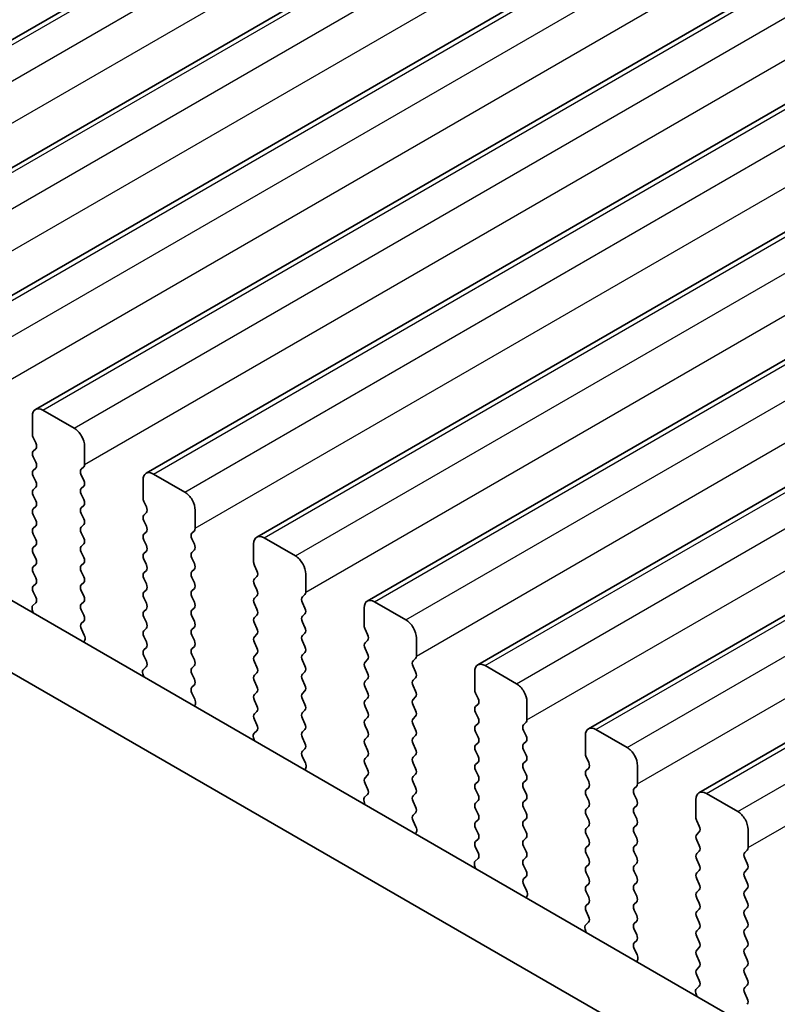
# Model space of a CAD drawing. Units: millimetres. Extents: x 36 to 5746, y 20 to 1004.
# Drawn here: x 215 to 241, y 341 to 374 of the extents above; entities that cross this region are included whole.
import ezdxf

# ---------------------------------------------------------------- set-up
doc = ezdxf.new("R2010")
doc.units = ezdxf.units.MM
doc.header["$LTSCALE"] = 2.5
doc.layers.get('Defpoints').update_dxf_attribs({"lineweight": 25})
for name, color, linetype, lineweight in [('Dimension (ISO)', 7, 'Continuous', 18), ('Visible (ISO)', 7, 'Continuous', 35), ('Visible Narrow (ISO)', 7, 'Continuous', 25)]:
    doc.layers.add(name, color=color, linetype=linetype, lineweight=lineweight)
doc.styles.add('Note Text (TK)', font='MS PGothic.ttf')
doc.dimstyles.new('Default - Method 1b (TK)', dxfattribs={"dimscale": 2.5, "dimtxt": 2.5, "dimasz": 2.5, "dimexe": 1, "dimexo": 1.5, "dimgap": 1, "dimtad": 1, "dimtoh": 1, "dimrnd": 1e-08, "dimdsep": 46, "dimtxsty": 'Note Text (TK)', "dimcen": 0.09, "dimdle": 5, "dimclrd": 100, "dimclre": 100, "dimclrt": 7, "dimadec": 1, "dimazin": 1, "dimtfac": 1, "dimtmove": 0, "dimatfit": 3, "dimfxl": 1, "dimtolj": 1, "dimlwd": -1, "dimlwe": -1, "dimarcsym": 0})

# ---------------------------------------------------------------- blocks, each defined once
blk = doc.blocks.new('*D4')
at = {"layer": 'Defpoints', "color": 0}
for p in [(143.393, 364.395), (307.442, 269.994), (307.442, 233.993)]:
    blk.add_point(p, dxfattribs=at)
at = {"layer": 'Dimension (ISO)', "color": 100}
for p, q in [((143.393, 360.065), (143.393, 325.82)), ((148.806, 325.582), (302.029, 237.118)), ((307.442, 265.664), (307.442, 231.107))]:
    blk.add_line(p, q, dxfattribs=at)
for points in [[(149.326, 326.484), (148.285, 324.68), (143.393, 328.707)], [(302.55, 238.021), (301.508, 236.216), (307.442, 233.993)]]:
    blk.add_solid(points, dxfattribs=at)
at = {"layer": 'Dimension (ISO)', "color": 7, "insert": (224.144, 287.917), "char_height": 6.25, "attachment_point": 4, "rotation": 330, "style": 'Note Text (TK)'}
blk.add_mtext('\\A1;{\\Q-30.000;\\W0.816;\\H0.816x;232}', dxfattribs=at)

msp = doc.modelspace()

# ---------------------------------------------------------------- linework, layer by layer
at = {"layer": 'Visible (ISO)'}
for p, q in [((204.2722, 367.5025), (350.6433, 452.0099)), ((208.0199, 365.3387), (354.391, 449.8461)), ((211.7675, 363.175), (358.1386, 447.6824)), ((215.5152, 361.0113), (361.8863, 445.5187)), ((219.2629, 358.8476), (365.634, 443.355)), ((223.0105, 356.6839), (369.3816, 441.1913)), ((226.7582, 354.5202), (373.1293, 439.0276)), ((230.5059, 352.3565), (376.877, 436.8639)), ((234.2535, 350.1927), (380.6246, 434.7001)), ((238.0012, 348.029), (384.3723, 432.5364)), ((159.287, 386.5343), (294.4739, 308.4842)), ((157.1657, 385.3096), (293.6687, 306.4995)), ((216.8259, 360.3742), (215.7652, 360.9866)), ((215.4117, 360.7824), (215.4117, 360.1701)), ((215.4399, 360.0557), (215.5248, 359.8761)), ((215.5248, 359.6802), (215.4399, 359.5985)), ((217.1794, 359.1494), (217.1794, 359.7618)), ((215.4399, 359.4025), (215.5248, 359.2229)), ((215.5248, 359.027), (215.4399, 358.9453)), ((217.0663, 358.9861), (217.1511, 359.0678)), ((215.4399, 358.7493), (215.5248, 358.5697)), ((217.1511, 358.6105), (217.0663, 358.7902)), ((219.1593, 358.6187), (219.1593, 358.0063)), ((220.5735, 358.2105), (219.5129, 358.8228)), ((215.5248, 358.3738), (215.4399, 358.2921)), ((217.0663, 358.3329), (217.1511, 358.4146)), ((215.4399, 358.0962), (215.5248, 357.9165)), ((217.1511, 357.9573), (217.0663, 358.137)), ((219.1876, 357.892), (219.2725, 357.7124)), ((215.5248, 357.7206), (215.4399, 357.6389)), ((217.0663, 357.6797), (217.1511, 357.7614)), ((220.9271, 356.9857), (220.9271, 357.5981)), ((215.4399, 357.443), (215.5248, 357.2633)), ((217.1511, 357.3042), (217.0663, 357.4838)), ((219.2725, 357.5164), (219.1876, 357.4348)), ((219.1876, 357.2388), (219.2725, 357.0592)), ((215.5248, 357.0674), (215.4399, 356.9857)), ((217.0663, 357.0265), (217.1511, 357.1082)), ((220.814, 356.8224), (220.8988, 356.9041)), ((215.4399, 356.7898), (215.5248, 356.6101)), ((217.1511, 356.651), (217.0663, 356.8306)), ((219.2725, 356.8632), (219.1876, 356.7816)), ((219.1876, 356.5856), (219.2725, 356.406)), ((220.8988, 356.4468), (220.814, 356.6265)), ((224.3212, 356.0467), (223.2605, 356.6591)), ((215.5248, 356.4142), (215.4399, 356.3325)), ((217.0663, 356.3733), (217.1511, 356.455)), ((220.814, 356.1692), (220.8988, 356.2509)), ((222.907, 356.455), (222.907, 355.8426)), ((215.4399, 356.1366), (215.5248, 355.9569)), ((217.1511, 355.9978), (217.0663, 356.1774)), ((219.2725, 356.21), (219.1876, 356.1284)), ((219.1876, 355.9324), (219.2725, 355.7528)), ((220.8988, 355.7936), (220.814, 355.9733)), ((215.5248, 355.761), (215.4399, 355.6793)), ((217.0663, 355.7201), (217.1511, 355.8018)), ((219.2725, 355.5568), (219.1876, 355.4752)), ((220.814, 355.516), (220.8988, 355.5977)), ((222.9353, 355.7283), (223.0201, 355.5487)), ((215.4399, 355.4834), (215.5248, 355.3037)), ((217.1511, 355.3446), (217.0663, 355.5242)), ((219.1876, 355.2792), (219.2725, 355.0996)), ((220.8988, 355.1404), (220.814, 355.3201)), ((223.0201, 355.3527), (222.9353, 355.2711)), ((224.6748, 354.822), (224.6748, 355.4344)), ((215.5248, 355.1078), (215.4399, 355.0261)), ((217.0663, 355.0669), (217.1511, 355.1486)), ((219.2725, 354.9037), (219.1876, 354.822)), ((220.814, 354.8628), (220.8988, 354.9445)), ((222.9353, 355.0751), (223.0201, 354.8955)), ((215.4399, 354.8302), (215.5236, 354.653)), ((217.1511, 354.6914), (217.0663, 354.871)), ((219.1876, 354.626), (219.2725, 354.4464)), ((220.8988, 354.4872), (220.814, 354.6669)), ((223.0201, 354.6995), (222.9353, 354.6179)), ((224.5616, 354.6587), (224.6465, 354.7404)), ((215.4067, 354.2188), (215.4364, 354.1165)), ((215.5221, 354.4557), (215.4263, 354.3687)), ((217.0663, 354.4138), (217.1511, 354.4954)), ((219.2725, 354.2505), (219.1876, 354.1688)), ((220.814, 354.2096), (220.8988, 354.2913)), ((222.9353, 354.4219), (223.0201, 354.2423)), ((224.6465, 354.2831), (224.5616, 354.4627)), ((226.6547, 354.2913), (226.6547, 353.6789)), ((228.0689, 353.883), (227.0082, 354.4954)), ((217.1511, 354.0382), (217.0663, 354.2178)), ((219.1876, 353.9728), (219.2725, 353.7932)), ((220.8988, 353.834), (220.814, 354.0137)), ((223.0201, 354.0463), (222.9353, 353.9647)), ((224.5616, 354.0055), (224.6465, 354.0872)), ((217.0675, 353.7617), (217.1511, 353.8422)), ((217.1648, 353.365), (217.069, 353.5626)), ((219.2725, 353.5973), (219.1876, 353.5156)), ((220.814, 353.5564), (220.8988, 353.6381)), ((222.9353, 353.7687), (223.0201, 353.5891)), ((224.6465, 353.6299), (224.5616, 353.8095)), ((226.6829, 353.5646), (226.7678, 353.385)), ((219.1876, 353.3196), (219.2725, 353.14)), ((220.8988, 353.1808), (220.814, 353.3605)), ((223.0201, 353.3931), (222.9353, 353.3115)), ((224.5616, 353.3523), (224.6465, 353.434)), ((228.4224, 352.6583), (228.4224, 353.2707)), ((217.1547, 353.1244), (217.1844, 353.1924)), ((219.2725, 352.9441), (219.1876, 352.8624)), ((220.814, 352.9032), (220.8988, 352.9849)), ((222.9353, 353.1155), (223.0201, 352.9359)), ((224.6465, 352.9767), (224.5616, 353.1564)), ((226.7678, 353.189), (226.6829, 353.1074)), ((226.6829, 352.9114), (226.7678, 352.7318)), ((219.1876, 352.6665), (219.2713, 352.4893)), ((220.8988, 352.5276), (220.814, 352.7073)), ((223.0201, 352.7399), (222.9353, 352.6583)), ((224.5616, 352.6991), (224.6465, 352.7808)), ((228.3093, 352.495), (228.3941, 352.5766)), ((219.2698, 352.2919), (219.1739, 352.205)), ((220.814, 352.25), (220.8988, 352.3317)), ((222.9353, 352.4623), (223.0201, 352.2827)), ((224.6465, 352.3235), (224.5616, 352.5032)), ((226.7678, 352.5358), (226.6829, 352.4542)), ((226.6829, 352.2582), (226.7678, 352.0786)), ((228.3941, 352.1194), (228.3093, 352.299)), ((231.8165, 351.7193), (230.7559, 352.3317)), ((219.1543, 352.055), (219.184, 351.9528)), ((220.8988, 351.8744), (220.814, 352.0541)), ((223.0201, 352.0867), (222.9353, 352.0051)), ((224.5616, 352.0459), (224.6465, 352.1276)), ((228.3093, 351.8418), (228.3941, 351.9234)), ((230.4023, 352.1276), (230.4023, 351.5152)), ((220.8151, 351.598), (220.8988, 351.6785)), ((222.9353, 351.8091), (223.0201, 351.6295)), ((224.6465, 351.6703), (224.5616, 351.85)), ((226.7678, 351.8826), (226.6829, 351.801)), ((226.6829, 351.605), (226.7678, 351.4254)), ((228.3941, 351.4662), (228.3093, 351.6458)), ((220.9125, 351.2012), (220.8166, 351.3988)), ((223.0201, 351.4335), (222.9353, 351.3519)), ((224.5616, 351.3927), (224.6465, 351.4744)), ((226.7678, 351.2294), (226.6829, 351.1478)), ((228.3093, 351.1886), (228.3941, 351.2702)), ((230.4306, 351.4009), (230.5155, 351.2213)), ((220.9024, 350.9607), (220.9321, 351.0287)), ((222.9353, 351.1559), (223.0201, 350.9763)), ((224.6465, 351.0171), (224.5616, 351.1968)), ((226.6829, 350.9518), (226.7678, 350.7722)), ((228.3941, 350.813), (228.3093, 350.9926)), ((230.5155, 351.0253), (230.4306, 350.9436)), ((232.1701, 350.4946), (232.1701, 351.1069)), ((223.0201, 350.7803), (222.9353, 350.6987)), ((224.5616, 350.7395), (224.6465, 350.8212)), ((226.7678, 350.5762), (226.6829, 350.4946)), ((228.3093, 350.5354), (228.3941, 350.617)), ((230.4306, 350.7477), (230.5155, 350.5681)), ((222.9353, 350.5027), (223.0189, 350.3256)), ((224.6465, 350.3639), (224.5616, 350.5436)), ((226.6829, 350.2986), (226.7678, 350.119)), ((228.3941, 350.1598), (228.3093, 350.3394)), ((230.5155, 350.3721), (230.4306, 350.2905)), ((232.057, 350.3313), (232.1418, 350.4129)), ((222.902, 349.8913), (222.9317, 349.7891)), ((223.0174, 350.1282), (222.9216, 350.0413)), ((224.5616, 350.0863), (224.6465, 350.168)), ((224.6465, 349.7107), (224.5616, 349.8904)), ((226.7678, 349.923), (226.6829, 349.8414)), ((228.3093, 349.8822), (228.3941, 349.9639)), ((230.4306, 350.0945), (230.5155, 349.9149)), ((232.1418, 349.9557), (232.057, 350.1353)), ((234.15, 349.9639), (234.15, 349.3515)), ((235.5642, 349.5556), (234.5035, 350.168)), ((226.6829, 349.6454), (226.7678, 349.4658)), ((228.3941, 349.5066), (228.3093, 349.6862)), ((230.5155, 349.7189), (230.4306, 349.6373)), ((232.057, 349.6781), (232.1418, 349.7597)), ((224.5628, 349.4343), (224.6465, 349.5148)), ((224.6602, 349.0375), (224.5643, 349.2351)), ((226.7678, 349.2698), (226.6829, 349.1882)), ((228.3093, 349.229), (228.3941, 349.3107)), ((230.4306, 349.4413), (230.5155, 349.2617)), ((232.1418, 349.3025), (232.057, 349.4821)), ((234.1783, 349.2372), (234.2631, 349.0575)), ((226.6829, 348.9922), (226.7678, 348.8126)), ((228.3941, 348.8534), (228.3093, 349.033)), ((230.5155, 349.0657), (230.4306, 348.9841)), ((232.057, 349.0249), (232.1418, 349.1065)), ((235.9178, 348.3309), (235.9178, 348.9432)), ((224.65, 348.797), (224.6797, 348.865)), ((226.7678, 348.6166), (226.6829, 348.535)), ((228.3093, 348.5758), (228.3941, 348.6575)), ((230.4306, 348.7881), (230.5155, 348.6085)), ((232.1418, 348.6493), (232.057, 348.8289)), ((234.2631, 348.8616), (234.1783, 348.7799)), ((234.1783, 348.584), (234.2631, 348.4043)), ((226.6829, 348.339), (226.7666, 348.1619)), ((228.3941, 348.2002), (228.3093, 348.3798)), ((230.5155, 348.4125), (230.4306, 348.3309)), ((232.057, 348.3717), (232.1418, 348.4533)), ((235.8046, 348.1676), (235.8895, 348.2492)), ((226.7651, 347.9645), (226.6692, 347.8776)), ((228.3093, 347.9226), (228.3941, 348.0043)), ((230.4306, 348.1349), (230.5155, 347.9553)), ((232.1418, 347.9961), (232.057, 348.1757)), ((234.2631, 348.2084), (234.1783, 348.1267)), ((234.1783, 347.9308), (234.2631, 347.7511)), ((235.8895, 347.792), (235.8046, 347.9716)), ((239.3119, 347.3919), (238.2512, 348.0043)), ((226.6497, 347.7276), (226.6794, 347.6253)), ((228.3941, 347.547), (228.3093, 347.7266)), ((230.5155, 347.7593), (230.4306, 347.6777)), ((232.057, 347.7185), (232.1418, 347.8001)), ((234.2631, 347.5552), (234.1783, 347.4735)), ((235.8046, 347.5144), (235.8895, 347.596)), ((237.8977, 347.8001), (237.8977, 347.1878)), ((228.3105, 347.2705), (228.3941, 347.3511)), ((230.4306, 347.4817), (230.5155, 347.3021)), ((232.1418, 347.3429), (232.057, 347.5225)), ((234.1783, 347.2776), (234.2631, 347.0979)), ((235.8895, 347.1388), (235.8046, 347.3184)), ((228.4078, 346.8738), (228.312, 347.0714)), ((230.5155, 347.1061), (230.4306, 347.0245)), ((232.057, 347.0653), (232.1418, 347.1469)), ((234.2631, 346.902), (234.1783, 346.8203)), ((235.8046, 346.8612), (235.8895, 346.9428)), ((237.9259, 347.0735), (238.0108, 346.8938)), ((228.3977, 346.6333), (228.4274, 346.7013)), ((230.4306, 346.8285), (230.5155, 346.6489)), ((232.1418, 346.6897), (232.057, 346.8693)), ((234.1783, 346.6244), (234.2631, 346.4448)), ((235.8895, 346.4856), (235.8046, 346.6652)), ((238.0108, 346.6979), (237.9259, 346.6162)), ((239.6654, 346.1671), (239.6654, 346.7795)), ((230.5155, 346.4529), (230.4306, 346.3713)), ((232.057, 346.4121), (232.1418, 346.4937)), ((232.1418, 346.0365), (232.057, 346.2161)), ((234.2631, 346.2488), (234.1783, 346.1671)), ((235.8046, 346.208), (235.8895, 346.2896)), ((237.9259, 346.4203), (238.0108, 346.2406)), ((230.4306, 346.1753), (230.5143, 345.9982)), ((234.1783, 345.9712), (234.2631, 345.7916)), ((235.8895, 345.8324), (235.8046, 346.012)), ((238.0108, 346.0447), (237.9259, 345.963)), ((239.5523, 346.0038), (239.6371, 346.0855)), ((230.3973, 345.5639), (230.427, 345.4616)), ((230.5128, 345.8008), (230.4169, 345.7139)), ((232.057, 345.7589), (232.1418, 345.8405)), ((232.1418, 345.3833), (232.057, 345.5629)), ((234.2631, 345.5956), (234.1783, 345.5139)), ((235.8046, 345.5548), (235.8895, 345.6364)), ((237.9259, 345.7671), (238.0108, 345.5874)), ((239.6371, 345.6283), (239.5523, 345.8079)), ((234.1783, 345.318), (234.2631, 345.1384)), ((235.8895, 345.1792), (235.8046, 345.3588)), ((238.0108, 345.3915), (237.9259, 345.3098)), ((239.5523, 345.3506), (239.6371, 345.4323)), ((232.0581, 345.1068), (232.1418, 345.1873)), ((232.1555, 344.7101), (232.0596, 344.9077)), ((234.2631, 344.9424), (234.1783, 344.8607)), ((235.8046, 344.9016), (235.8895, 344.9832)), ((237.9259, 345.1139), (238.0108, 344.9342)), ((239.6371, 344.9751), (239.5523, 345.1547)), ((234.1783, 344.6648), (234.2631, 344.4852)), ((235.8895, 344.526), (235.8046, 344.7056)), ((238.0108, 344.7383), (237.9259, 344.6566)), ((239.5523, 344.6975), (239.6371, 344.7791)), ((232.1454, 344.4695), (232.1751, 344.5375)), ((234.2631, 344.2892), (234.1783, 344.2076)), ((235.8046, 344.2484), (235.8895, 344.33)), ((237.9259, 344.4607), (238.0108, 344.281)), ((239.6371, 344.3219), (239.5523, 344.5015)), ((234.1783, 344.0116), (234.2619, 343.8345)), ((235.8895, 343.8728), (235.8046, 344.0524)), ((238.0108, 344.0851), (237.9259, 344.0034)), ((239.5523, 344.0443), (239.6371, 344.1259)), ((234.2604, 343.6371), (234.1646, 343.5502)), ((235.8046, 343.5952), (235.8895, 343.6768)), ((237.9259, 343.8075), (238.0108, 343.6278)), ((239.6371, 343.6687), (239.5523, 343.8483)), ((234.145, 343.4002), (234.1747, 343.2979)), ((235.8895, 343.2196), (235.8046, 343.3992)), ((238.0108, 343.4319), (237.9259, 343.3502)), ((239.5523, 343.3911), (239.6371, 343.4727)), ((235.8058, 342.9431), (235.8895, 343.0236)), ((237.9259, 343.1543), (238.0108, 342.9746)), ((239.6371, 343.0155), (239.5523, 343.1951)), ((235.9032, 342.5464), (235.8073, 342.744)), ((238.0108, 342.7787), (237.9259, 342.697)), ((239.5523, 342.7379), (239.6371, 342.8195)), ((235.893, 342.3058), (235.9227, 342.3738)), ((237.9259, 342.5011), (238.0108, 342.3214)), ((239.6371, 342.3623), (239.5523, 342.5419)), ((238.0108, 342.1255), (237.9259, 342.0438)), ((239.5523, 342.0847), (239.6371, 342.1663)), ((239.6371, 341.7091), (239.5523, 341.8887)), ((237.9259, 341.8479), (238.0096, 341.6707)), ((237.8927, 341.2365), (237.9224, 341.1342)), ((238.0081, 341.4734), (237.9122, 341.3864)), ((239.5523, 341.4315), (239.6371, 341.5131)), ((239.6371, 341.0559), (239.5523, 341.2355))]:
    msp.add_line(p, q, dxfattribs=at)
for centre, major_axis, start_param, end_param in [((215.7652, 360.5783), (-0.25, 0.433), 5.4977875, 7.0685838), ((216.8259, 359.9659), (-0.25, 0.433), 3.9269911, 5.4977875), ((215.5531, 360.0884), (0.1, -0.1732), 3.9269911, 4.5704922), ((215.5531, 359.4352), (-0.1, 0.1732), 0.1418974, 1.4288996), ((215.4117, 359.8435), (0.1, -0.1732), 0.1418974, 1.4288996), ((215.4117, 359.1903), (0.1, -0.1732), 0.1418974, 1.4288996), ((215.5531, 358.782), (-0.1, 0.1732), 0.1418974, 1.4288996), ((217.1794, 358.8228), (-0.1, 0.1732), 0.1418974, 1.4288996), ((217.038, 359.2311), (0.1, -0.1732), 0.1418974, 0.7853985), ((215.4117, 358.5371), (0.1, -0.1732), 0.1418974, 1.4288996), ((217.038, 358.5779), (0.1, -0.1732), 0.1418974, 1.4288996), ((219.5129, 358.4146), (-0.25, 0.433), 5.4977875, 7.0685838), ((215.5531, 358.1288), (-0.1, 0.1732), 0.1418974, 1.4288996), ((217.1794, 358.1696), (-0.1, 0.1732), 0.1418974, 1.4288996), ((215.4117, 357.8839), (0.1, -0.1732), 0.1418974, 1.4288996), ((217.038, 357.9247), (0.1, -0.1732), 0.1418974, 1.4288996), ((219.3007, 357.9247), (0.1, -0.1732), 3.9269911, 4.5704922), ((220.5735, 357.8022), (-0.25, 0.433), 3.9269911, 5.4977875), ((215.5531, 357.4756), (-0.1, 0.1732), 0.1418974, 1.4288996), ((217.1794, 357.5164), (-0.1, 0.1732), 0.1418974, 1.4288996), ((219.1593, 357.6797), (0.1, -0.1732), 0.1418974, 1.4288996), ((215.4117, 357.2307), (0.1, -0.1732), 0.1418974, 1.4288996), ((217.038, 357.2715), (0.1, -0.1732), 0.1418974, 1.4288996), ((219.3007, 357.2715), (-0.1, 0.1732), 0.1418974, 1.4288996), ((215.5531, 356.8224), (-0.1, 0.1732), 0.1418974, 1.4288996), ((217.1794, 356.8632), (-0.1, 0.1732), 0.1418974, 1.4288996), ((219.1593, 357.0265), (0.1, -0.1732), 0.1418974, 1.4288996), ((220.7857, 357.0674), (0.1, -0.1732), 0.1418974, 0.7853985), ((215.4117, 356.5775), (0.1, -0.1732), 0.1418974, 1.4288996), ((217.038, 356.6183), (0.1, -0.1732), 0.1418974, 1.4288996), ((219.3007, 356.6183), (-0.1, 0.1732), 0.1418974, 1.4288996), ((220.9271, 356.6591), (-0.1, 0.1732), 0.1418974, 1.4288996), ((223.2605, 356.2509), (-0.25, 0.433), 5.4977875, 7.0685838), ((215.5531, 356.1692), (-0.1, 0.1732), 0.1418974, 1.4288996), ((217.1794, 356.21), (-0.1, 0.1732), 0.1418974, 1.4288996), ((219.1593, 356.3733), (0.1, -0.1732), 0.1418974, 1.4288996), ((220.7857, 356.4142), (0.1, -0.1732), 0.1418974, 1.4288996), ((215.4117, 355.9243), (0.1, -0.1732), 0.1418974, 1.4288996), ((217.038, 355.9651), (0.1, -0.1732), 0.1418974, 1.4288996), ((219.3007, 355.9651), (-0.1, 0.1732), 0.1418974, 1.4288996), ((220.9271, 356.0059), (-0.1, 0.1732), 0.1418974, 1.4288996), ((224.3212, 355.6385), (-0.25, 0.433), 3.9269911, 5.4977875), ((215.5531, 355.516), (-0.1, 0.1732), 0.1418974, 1.4288996), ((217.1794, 355.5568), (-0.1, 0.1732), 0.1418974, 1.4288996), ((219.1593, 355.7201), (0.1, -0.1732), 0.1418974, 1.4288996), ((220.7857, 355.761), (0.1, -0.1732), 0.1418974, 1.4288996), ((223.0484, 355.761), (0.1, -0.1732), 3.9269911, 4.5704922), ((215.4117, 355.2711), (0.1, -0.1732), 0.1418974, 1.4288996), ((217.038, 355.3119), (0.1, -0.1732), 0.1418974, 1.4288996), ((219.3007, 355.3119), (-0.1, 0.1732), 0.1418974, 1.4288996), ((220.9271, 355.3527), (-0.1, 0.1732), 0.1418974, 1.4288996), ((223.0484, 355.1078), (-0.1, 0.1732), 0.1418974, 1.4288996), ((222.907, 355.516), (0.1, -0.1732), 0.1418974, 1.4288996), ((215.5531, 354.8628), (-0.1, 0.1732), 0.1418974, 1.4288996), ((217.1794, 354.9037), (-0.1, 0.1732), 0.1418974, 1.4288996), ((219.1593, 355.0669), (0.1, -0.1732), 0.1418974, 1.4288996), ((220.7857, 355.1078), (0.1, -0.1732), 0.1418974, 1.4288996), ((222.907, 354.8628), (0.1, -0.1732), 0.1418974, 1.4288996), ((215.4105, 354.6204), (0.1, -0.1732), 0.1242361, 1.4288996), ((217.038, 354.6587), (0.1, -0.1732), 0.1418974, 1.4288996), ((219.3007, 354.6587), (-0.1, 0.1732), 0.1418974, 1.4288996), ((220.9271, 354.6995), (-0.1, 0.1732), 0.1418974, 1.4288996), ((223.0484, 354.4546), (-0.1, 0.1732), 0.1418974, 1.4288996), ((224.6748, 354.4954), (-0.1, 0.1732), 0.1418974, 1.4288996), ((224.5333, 354.9037), (0.1, -0.1732), 0.1418974, 0.7853985), ((227.0082, 354.0872), (-0.25, 0.433), 5.4977875, 7.0685838), ((215.5379, 354.204), (-0.1, 0.1732), 0.1242361, 1.1681531), ((217.1794, 354.2505), (-0.1, 0.1732), 0.1418974, 1.4288996), ((219.1593, 354.4138), (0.1, -0.1732), 0.1418974, 1.4288996), ((220.7857, 354.4546), (0.1, -0.1732), 0.1418974, 1.4288996), ((222.907, 354.2096), (0.1, -0.1732), 0.1418974, 1.4288996), ((224.5333, 354.2505), (0.1, -0.1732), 0.1418974, 1.4288996), ((217.038, 354.0055), (0.1, -0.1732), 0.1418974, 1.4288996), ((219.3007, 354.0055), (-0.1, 0.1732), 0.1418974, 1.4288996), ((220.9271, 354.0463), (-0.1, 0.1732), 0.1418974, 1.4288996), ((223.0484, 353.8014), (-0.1, 0.1732), 0.1418974, 1.4288996), ((224.6748, 353.8422), (-0.1, 0.1732), 0.1418974, 1.4288996), ((217.1806, 353.5984), (-0.1, 0.1732), 0.1418974, 1.4465608), ((219.1593, 353.7606), (0.1, -0.1732), 0.1418974, 1.4288996), ((220.9271, 353.3931), (-0.1, 0.1732), 0.1418974, 1.4288996), ((220.7857, 353.8014), (0.1, -0.1732), 0.1418974, 1.4288996), ((222.907, 353.5564), (0.1, -0.1732), 0.1418974, 1.4288996), ((224.5333, 353.5973), (0.1, -0.1732), 0.1418974, 1.4288996), ((226.7961, 353.5973), (0.1, -0.1732), 3.9269911, 4.5704922), ((228.0689, 353.4748), (-0.25, 0.433), 3.9269911, 5.4977875), ((217.0532, 353.3291), (-0.1, 0.1732), 3.5442365, 4.5881535), ((219.3007, 353.3523), (-0.1, 0.1732), 0.1418974, 1.4288996), ((223.0484, 353.1482), (-0.1, 0.1732), 0.1418974, 1.4288996), ((224.6748, 353.189), (-0.1, 0.1732), 0.1418974, 1.4288996), ((226.6547, 353.3523), (0.1, -0.1732), 0.1418974, 1.4288996), ((219.1593, 353.1074), (0.1, -0.1732), 0.1418974, 1.4288996), ((220.9271, 352.7399), (-0.1, 0.1732), 0.1418974, 1.4288996), ((220.7857, 353.1482), (0.1, -0.1732), 0.1418974, 1.4288996), ((222.907, 352.9032), (0.1, -0.1732), 0.1418974, 1.4288996), ((224.5333, 352.9441), (0.1, -0.1732), 0.1418974, 1.4288996), ((226.7961, 352.9441), (-0.1, 0.1732), 0.1418974, 1.4288996), ((219.3007, 352.6991), (-0.1, 0.1732), 0.1418974, 1.4288996), ((223.0484, 352.495), (-0.1, 0.1732), 0.1418974, 1.4288996), ((224.6748, 352.5358), (-0.1, 0.1732), 0.1418974, 1.4288996), ((226.6547, 352.6991), (0.1, -0.1732), 0.1418974, 1.4288996), ((228.281, 352.7399), (0.1, -0.1732), 0.1418974, 0.7853985), ((219.1581, 352.4567), (0.1, -0.1732), 0.1242361, 1.4288996), ((220.9271, 352.0867), (-0.1, 0.1732), 0.1418974, 1.4288996), ((220.7857, 352.495), (0.1, -0.1732), 0.1418974, 1.4288996), ((222.907, 352.25), (0.1, -0.1732), 0.1418974, 1.4288996), ((224.5333, 352.2909), (0.1, -0.1732), 0.1418974, 1.4288996), ((226.7961, 352.2909), (-0.1, 0.1732), 0.1418974, 1.4288996), ((228.4224, 352.3317), (-0.1, 0.1732), 0.1418974, 1.4288996), ((230.7559, 351.9234), (-0.25, 0.433), 5.4977875, 7.0685838), ((219.2855, 352.0403), (-0.1, 0.1732), 0.1242361, 1.1681531), ((223.0484, 351.8418), (-0.1, 0.1732), 0.1418974, 1.4288996), ((224.6748, 351.8826), (-0.1, 0.1732), 0.1418974, 1.4288996), ((226.6547, 352.0459), (0.1, -0.1732), 0.1418974, 1.4288996), ((228.281, 352.0867), (0.1, -0.1732), 0.1418974, 1.4288996), ((220.9283, 351.4347), (-0.1, 0.1732), 0.1418974, 1.4465608), ((220.7857, 351.8418), (0.1, -0.1732), 0.1418974, 1.4288996), ((222.907, 351.5968), (0.1, -0.1732), 0.1418974, 1.4288996), ((224.5333, 351.6377), (0.1, -0.1732), 0.1418974, 1.4288996), ((226.7961, 351.6377), (-0.1, 0.1732), 0.1418974, 1.4288996), ((228.4224, 351.6785), (-0.1, 0.1732), 0.1418974, 1.4288996), ((231.8165, 351.3111), (-0.25, 0.433), 3.9269911, 5.4977875), ((223.0484, 351.1886), (-0.1, 0.1732), 0.1418974, 1.4288996), ((224.6748, 351.2294), (-0.1, 0.1732), 0.1418974, 1.4288996), ((226.6547, 351.3927), (0.1, -0.1732), 0.1418974, 1.4288996), ((228.281, 351.4335), (0.1, -0.1732), 0.1418974, 1.4288996), ((230.5437, 351.4335), (0.1, -0.1732), 3.9269911, 4.5704922), ((230.4023, 351.1886), (0.1, -0.1732), 0.1418974, 1.4288996), ((220.8009, 351.1654), (-0.1, 0.1732), 3.5442365, 4.5881535), ((222.907, 350.9436), (0.1, -0.1732), 0.1418974, 1.4288996), ((224.5333, 350.9845), (0.1, -0.1732), 0.1418974, 1.4288996), ((226.7961, 350.9845), (-0.1, 0.1732), 0.1418974, 1.4288996), ((228.4224, 351.0253), (-0.1, 0.1732), 0.1418974, 1.4288996), ((230.5437, 350.7803), (-0.1, 0.1732), 0.1418974, 1.4288996), ((223.0484, 350.5354), (-0.1, 0.1732), 0.1418974, 1.4288996), ((224.6748, 350.5762), (-0.1, 0.1732), 0.1418974, 1.4288996), ((226.6547, 350.7395), (0.1, -0.1732), 0.1418974, 1.4288996), ((228.281, 350.7803), (0.1, -0.1732), 0.1418974, 1.4288996), ((230.4023, 350.5354), (0.1, -0.1732), 0.1418974, 1.4288996), ((222.9058, 350.2929), (0.1, -0.1732), 0.1242361, 1.4288996), ((224.5333, 350.3313), (0.1, -0.1732), 0.1418974, 1.4288996), ((226.7961, 350.3313), (-0.1, 0.1732), 0.1418974, 1.4288996), ((228.4224, 350.3721), (-0.1, 0.1732), 0.1418974, 1.4288996), ((230.5437, 350.1272), (-0.1, 0.1732), 0.1418974, 1.4288996), ((232.1701, 350.168), (-0.1, 0.1732), 0.1418974, 1.4288996), ((232.0287, 350.5762), (0.1, -0.1732), 0.1418974, 0.7853985), ((234.5035, 349.7597), (-0.25, 0.433), 5.4977875, 7.0685838), ((223.0332, 349.8766), (-0.1, 0.1732), 0.1242361, 1.1681531), ((224.6748, 349.923), (-0.1, 0.1732), 0.1418974, 1.4288996), ((226.6547, 350.0863), (0.1, -0.1732), 0.1418974, 1.4288996), ((228.4224, 349.7189), (-0.1, 0.1732), 0.1418974, 1.4288996), ((228.281, 350.1271), (0.1, -0.1732), 0.1418974, 1.4288996), ((230.4023, 349.8822), (0.1, -0.1732), 0.1418974, 1.4288996), ((232.0287, 349.923), (0.1, -0.1732), 0.1418974, 1.4288996), ((224.5333, 349.6781), (0.1, -0.1732), 0.1418974, 1.4288996), ((226.7961, 349.6781), (-0.1, 0.1732), 0.1418974, 1.4288996), ((230.5437, 349.474), (-0.1, 0.1732), 0.1418974, 1.4288996), ((232.1701, 349.5148), (-0.1, 0.1732), 0.1418974, 1.4288996), ((235.5642, 349.1474), (-0.25, 0.433), 3.9269911, 5.4977875), ((224.6759, 349.271), (-0.1, 0.1732), 0.1418974, 1.4465608), ((226.6547, 349.4331), (0.1, -0.1732), 0.1418974, 1.4288996), ((228.4224, 349.0657), (-0.1, 0.1732), 0.1418974, 1.4288996), ((228.281, 349.474), (0.1, -0.1732), 0.1418974, 1.4288996), ((230.4023, 349.229), (0.1, -0.1732), 0.1418974, 1.4288996), ((232.0287, 349.2698), (0.1, -0.1732), 0.1418974, 1.4288996), ((234.2914, 349.2698), (0.1, -0.1732), 3.9269911, 4.5704922), ((224.5485, 349.0017), (-0.1, 0.1732), 3.5442365, 4.5881535), ((226.7961, 349.0249), (-0.1, 0.1732), 0.1418974, 1.4288996), ((230.5437, 348.8208), (-0.1, 0.1732), 0.1418974, 1.4288996), ((232.1701, 348.8616), (-0.1, 0.1732), 0.1418974, 1.4288996), ((234.15, 349.0249), (0.1, -0.1732), 0.1418974, 1.4288996), ((226.6547, 348.7799), (0.1, -0.1732), 0.1418974, 1.4288996), ((228.4224, 348.4125), (-0.1, 0.1732), 0.1418974, 1.4288996), ((228.281, 348.8208), (0.1, -0.1732), 0.1418974, 1.4288996), ((230.4023, 348.5758), (0.1, -0.1732), 0.1418974, 1.4288996), ((232.0287, 348.6166), (0.1, -0.1732), 0.1418974, 1.4288996), ((234.2914, 348.6166), (-0.1, 0.1732), 0.1418974, 1.4288996), ((226.7961, 348.3717), (-0.1, 0.1732), 0.1418974, 1.4288996), ((230.5437, 348.1676), (-0.1, 0.1732), 0.1418974, 1.4288996), ((232.1701, 348.2084), (-0.1, 0.1732), 0.1418974, 1.4288996), ((234.15, 348.3717), (0.1, -0.1732), 0.1418974, 1.4288996), ((235.7763, 348.4125), (0.1, -0.1732), 0.1418974, 0.7853985), ((226.6535, 348.1292), (0.1, -0.1732), 0.1242361, 1.4288996), ((228.4224, 347.7593), (-0.1, 0.1732), 0.1418974, 1.4288996), ((228.281, 348.1676), (0.1, -0.1732), 0.1418974, 1.4288996), ((230.4023, 347.9226), (0.1, -0.1732), 0.1418974, 1.4288996), ((232.0287, 347.9634), (0.1, -0.1732), 0.1418974, 1.4288996), ((234.2914, 347.9634), (-0.1, 0.1732), 0.1418974, 1.4288996), ((235.9178, 348.0043), (-0.1, 0.1732), 0.1418974, 1.4288996), ((238.2512, 347.596), (-0.25, 0.433), 5.4977875, 7.0685838), ((226.7809, 347.7129), (-0.1, 0.1732), 0.1242361, 1.1681531), ((230.5437, 347.5144), (-0.1, 0.1732), 0.1418974, 1.4288996), ((232.1701, 347.5552), (-0.1, 0.1732), 0.1418974, 1.4288996), ((234.15, 347.7185), (0.1, -0.1732), 0.1418974, 1.4288996), ((235.7763, 347.7593), (0.1, -0.1732), 0.1418974, 1.4288996), ((228.4236, 347.1072), (-0.1, 0.1732), 0.1418974, 1.4465608), ((228.281, 347.5144), (0.1, -0.1732), 0.1418974, 1.4288996), ((230.4023, 347.2694), (0.1, -0.1732), 0.1418974, 1.4288996), ((232.0287, 347.3102), (0.1, -0.1732), 0.1418974, 1.4288996), ((234.2914, 347.3102), (-0.1, 0.1732), 0.1418974, 1.4288996), ((235.9178, 347.3511), (-0.1, 0.1732), 0.1418974, 1.4288996), ((239.3119, 346.9836), (-0.25, 0.433), 3.9269911, 5.4977875), ((230.5437, 346.8612), (-0.1, 0.1732), 0.1418974, 1.4288996), ((232.1701, 346.902), (-0.1, 0.1732), 0.1418974, 1.4288996), ((234.15, 347.0653), (0.1, -0.1732), 0.1418974, 1.4288996), ((235.7763, 347.1061), (0.1, -0.1732), 0.1418974, 1.4288996), ((238.0391, 347.1061), (0.1, -0.1732), 3.9269911, 4.5704922), ((237.8977, 346.8612), (0.1, -0.1732), 0.1418974, 1.4288996), ((228.2962, 346.838), (-0.1, 0.1732), 3.5442365, 4.5881535), ((230.4023, 346.6162), (0.1, -0.1732), 0.1418974, 1.4288996), ((232.0287, 346.657), (0.1, -0.1732), 0.1418974, 1.4288996), ((234.2914, 346.657), (-0.1, 0.1732), 0.1418974, 1.4288996), ((235.9178, 346.6979), (-0.1, 0.1732), 0.1418974, 1.4288996), ((238.0391, 346.4529), (-0.1, 0.1732), 0.1418974, 1.4288996), ((230.5437, 346.208), (-0.1, 0.1732), 0.1418974, 1.4288996), ((232.1701, 346.2488), (-0.1, 0.1732), 0.1418974, 1.4288996), ((234.15, 346.4121), (0.1, -0.1732), 0.1418974, 1.4288996), ((235.7763, 346.4529), (0.1, -0.1732), 0.1418974, 1.4288996), ((237.8977, 346.208), (0.1, -0.1732), 0.1418974, 1.4288996), ((230.4011, 345.9655), (0.1, -0.1732), 0.1242361, 1.4288996), ((232.0287, 346.0038), (0.1, -0.1732), 0.1418974, 1.4288996), ((234.2914, 346.0038), (-0.1, 0.1732), 0.1418974, 1.4288996), ((235.9178, 346.0447), (-0.1, 0.1732), 0.1418974, 1.4288996), ((238.0391, 345.7997), (-0.1, 0.1732), 0.1418974, 1.4288996), ((239.6654, 345.8405), (-0.1, 0.1732), 0.1418974, 1.4288996), ((239.524, 346.2488), (0.1, -0.1732), 0.1418974, 0.7853985), ((230.5285, 345.5492), (-0.1, 0.1732), 0.1242361, 1.1681531), ((232.1701, 345.5956), (-0.1, 0.1732), 0.1418974, 1.4288996), ((234.15, 345.7589), (0.1, -0.1732), 0.1418974, 1.4288996), ((235.9178, 345.3915), (-0.1, 0.1732), 0.1418974, 1.4288996), ((235.7763, 345.7997), (0.1, -0.1732), 0.1418974, 1.4288996), ((237.8977, 345.5548), (0.1, -0.1732), 0.1418974, 1.4288996), ((239.524, 345.5956), (0.1, -0.1732), 0.1418974, 1.4288996), ((232.0287, 345.3506), (0.1, -0.1732), 0.1418974, 1.4288996), ((234.2914, 345.3506), (-0.1, 0.1732), 0.1418974, 1.4288996), ((238.0391, 345.1465), (-0.1, 0.1732), 0.1418974, 1.4288996), ((239.6654, 345.1873), (-0.1, 0.1732), 0.1418974, 1.4288996), ((232.1713, 344.9435), (-0.1, 0.1732), 0.1418974, 1.4465608), ((234.15, 345.1057), (0.1, -0.1732), 0.1418974, 1.4288996), ((235.9178, 344.7383), (-0.1, 0.1732), 0.1418974, 1.4288996), ((235.7763, 345.1465), (0.1, -0.1732), 0.1418974, 1.4288996), ((237.8977, 344.9016), (0.1, -0.1732), 0.1418974, 1.4288996), ((239.524, 344.9424), (0.1, -0.1732), 0.1418974, 1.4288996), ((232.0439, 344.6743), (-0.1, 0.1732), 3.5442365, 4.5881535), ((234.2914, 344.6974), (-0.1, 0.1732), 0.1418974, 1.4288996), ((238.0391, 344.4933), (-0.1, 0.1732), 0.1418974, 1.4288996), ((239.6654, 344.5342), (-0.1, 0.1732), 0.1418974, 1.4288996), ((234.15, 344.4525), (0.1, -0.1732), 0.1418974, 1.4288996), ((235.9178, 344.0851), (-0.1, 0.1732), 0.1418974, 1.4288996), ((235.7763, 344.4933), (0.1, -0.1732), 0.1418974, 1.4288996), ((237.8977, 344.2484), (0.1, -0.1732), 0.1418974, 1.4288996), ((239.524, 344.2892), (0.1, -0.1732), 0.1418974, 1.4288996), ((234.2914, 344.0443), (-0.1, 0.1732), 0.1418974, 1.4288996), ((238.0391, 343.8401), (-0.1, 0.1732), 0.1418974, 1.4288996), ((239.6654, 343.881), (-0.1, 0.1732), 0.1418974, 1.4288996), ((234.2762, 343.3854), (-0.1, 0.1732), 0.1242361, 1.1681531), ((234.1488, 343.8018), (0.1, -0.1732), 0.1242361, 1.4288996), ((235.9178, 343.4319), (-0.1, 0.1732), 0.1418974, 1.4288996), ((235.7763, 343.8401), (0.1, -0.1732), 0.1418974, 1.4288996), ((237.8977, 343.5952), (0.1, -0.1732), 0.1418974, 1.4288996), ((239.524, 343.636), (0.1, -0.1732), 0.1418974, 1.4288996), ((235.7763, 343.1869), (0.1, -0.1732), 0.1418974, 1.4288996), ((238.0391, 343.1869), (-0.1, 0.1732), 0.1418974, 1.4288996), ((239.6654, 343.2278), (-0.1, 0.1732), 0.1418974, 1.4288996), ((235.9189, 342.7798), (-0.1, 0.1732), 0.1418974, 1.4465608), ((237.8977, 342.942), (0.1, -0.1732), 0.1418974, 1.4288996), ((239.524, 342.9828), (0.1, -0.1732), 0.1418974, 1.4288996), ((235.7915, 342.5106), (-0.1, 0.1732), 3.5442365, 4.5881535), ((238.0391, 342.5337), (-0.1, 0.1732), 0.1418974, 1.4288996), ((239.6654, 342.5746), (-0.1, 0.1732), 0.1418974, 1.4288996), ((237.8977, 342.2888), (0.1, -0.1732), 0.1418974, 1.4288996), ((239.524, 342.3296), (0.1, -0.1732), 0.1418974, 1.4288996), ((238.0391, 341.8805), (-0.1, 0.1732), 0.1418974, 1.4288996), ((239.6654, 341.9214), (-0.1, 0.1732), 0.1418974, 1.4288996), ((237.8965, 341.6381), (0.1, -0.1732), 0.1242361, 1.4288996), ((239.524, 341.6764), (0.1, -0.1732), 0.1418974, 1.4288996), ((238.0239, 341.2217), (-0.1, 0.1732), 0.1242361, 1.1681531), ((239.6654, 341.2682), (-0.1, 0.1732), 0.1418974, 1.4288996), ((239.524, 341.0232), (0.1, -0.1732), 0.1418974, 1.4288996)]:
    msp.add_ellipse(centre, major_axis=major_axis, ratio=0.5773503, start_param=start_param, end_param=end_param, dxfattribs=at)
at = {"layer": 'Visible Narrow (ISO)'}
for p, q in [((204.5222, 367.4777), (350.8933, 451.9851)), ((205.5829, 366.8653), (351.954, 451.3727)), ((205.9364, 365.6406), (352.3075, 450.148)), ((208.2699, 365.314), (354.641, 449.8214)), ((209.3305, 364.7016), (355.7016, 449.209)), ((209.6841, 363.4769), (356.0552, 447.9843)), ((212.0175, 363.1503), (358.3886, 447.6577)), ((213.0782, 362.5379), (359.4493, 447.0453)), ((213.4318, 361.3131), (359.8029, 445.8205)), ((215.7652, 360.9866), (362.1363, 445.4939)), ((216.8259, 360.3742), (363.197, 444.8816)), ((217.1794, 359.1494), (363.5505, 443.6568)), ((219.5129, 358.8228), (365.884, 443.3302)), ((220.5735, 358.2105), (366.9446, 442.7179)), ((220.9271, 356.9857), (367.2982, 441.4931)), ((223.2605, 356.6591), (369.6316, 441.1665)), ((224.3212, 356.0467), (370.6923, 440.5541)), ((224.6748, 354.822), (371.0459, 439.3294)), ((227.0082, 354.4954), (373.3793, 439.0028)), ((228.0689, 353.883), (374.44, 438.3904)), ((228.4224, 352.6583), (374.7935, 437.1657)), ((230.7559, 352.3317), (377.127, 436.8391)), ((231.8165, 351.7193), (378.1876, 436.2267)), ((232.1701, 350.4946), (378.5412, 435.002)), ((234.5035, 350.168), (380.8746, 434.6754)), ((235.5642, 349.5556), (381.9353, 434.063)), ((235.9178, 348.3309), (382.2889, 432.8383)), ((238.2512, 348.0043), (384.6223, 432.5117)), ((239.3119, 347.3919), (385.683, 431.8993)), ((239.6654, 346.1671), (386.0365, 430.6745))]:
    msp.add_line(p, q, dxfattribs=at)

# ---------------------------------------------------------------- dimensions: what is measured, and where the dimension line sits
at = {"layer": 'Dimension (ISO)', "color": 100}
dim = msp.add_linear_dim(base=(307.4416, 233.9934), p1=(143.3928, 364.3954), p2=(307.4416, 269.9942), angle=150, text='{\\Q-30.000;\\W0.816;\\H0.816x;<>}', dimstyle='Default - Method 1b (TK)', override={"dimgap": 1, "dimtoh": 0, "dimdec": 2, "dimlfac": 1.225756, "dimtol": 0, "dimlim": 0, "dimtp": 0, "dimtm": 0, "dimtdec": 2, "dimtofl": 0, "dimatfit": 1}, dxfattribs=at)
dim.commit()
dim.dimension.update_dxf_attribs({"geometry": '*D4', "text_midpoint": (225.4172, 281.3502), "dimtype": 160})

doc.saveas('drawing.dxf')
